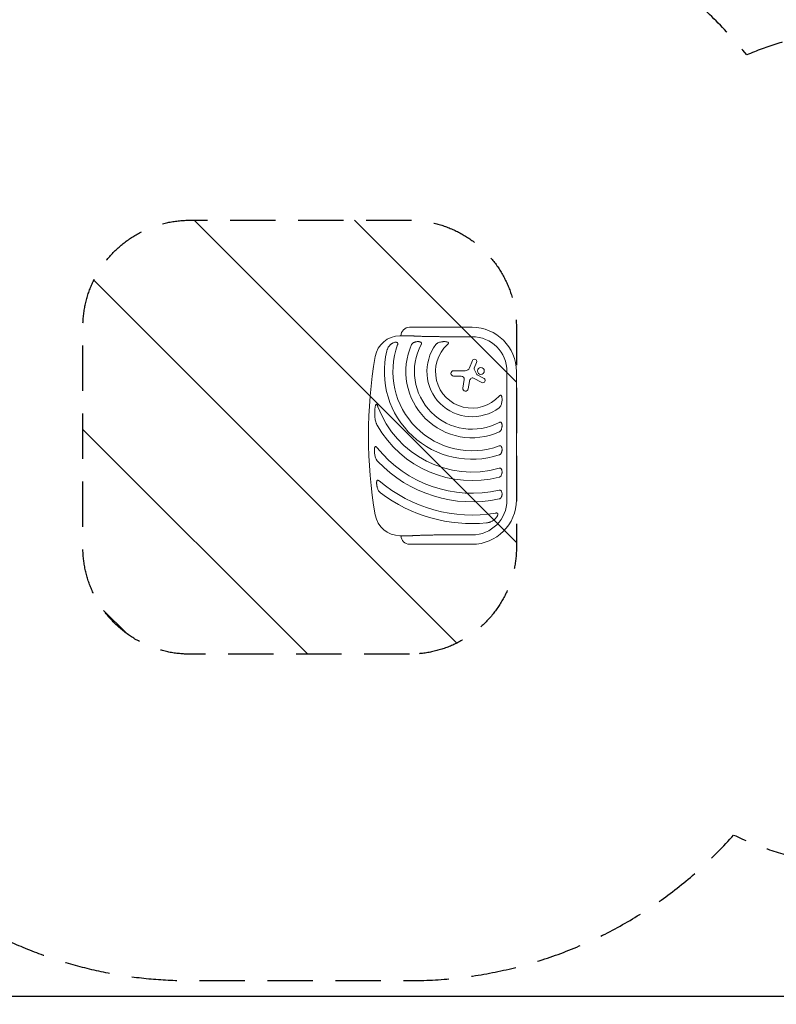
# Model space of a CAD drawing. Units: millimetres. Extents: x -15135 to 14947, y -8383 to 8361.
# Drawn here: x -7245 to -5125, y -8383 to -5624 of the extents above; entities that cross this region are included whole.
import ezdxf

# ---------------------------------------------------------------- set-up
doc = ezdxf.new("R2010")
doc.units = ezdxf.units.MM
doc.header["$LTSCALE"] = 20
doc.linetypes.add('HIDDEN', pattern=[9.525, 6.35, -3.175])
for name, color, linetype in [('2d', 230, 'Continuous'), ('ASTMF3101-SafetyZone', 64, 'HIDDEN'), ('ASTMF3101-TrainingEnvelope', 222, 'HIDDEN'), ('ASTMF3101-TrainingEnvelope_Hatch', 222, 'Continuous')]:
    doc.layers.add(name, color=color, linetype=linetype)

msp = doc.modelspace()

# ---------------------------------------------------------------- hatches: boundary and pattern name
at = {"layer": 'ASTMF3101-TrainingEnvelope_Hatch'}
h = msp.add_hatch(dxfattribs=at)
h.set_pattern_fill('ANSI31', color=256, scale=100, angle=-90)
h.set_pattern_definition([(315, (-6152.3, -6790), (224.51, 224.51), [])])
h.paths.add_polyline_path([(-6153, -7402.1, 0.414214), (-5853, -7102.1), (-5853, -7094.1), (-5853.1, -6610), (-5853.1, -6485.8, 0.414214), (-6153.1, -6185.8), (-6767.6, -6185.8, 0.414214), (-7067.6, -6485.8), (-7067.6, -7102.1, 0.414214), (-6767.6, -7402.1)])

# ---------------------------------------------------------------- linework, layer by layer
at = {"layer": '2d', "lineweight": 0}
for p, q in [((-6145.3, -6510), (-6179.7, -6510)), ((-5977.3, -6485.8), (-6152.3, -6485.8)), ((-5977.3, -6512.2), (-6052.3, -6512.2)), ((-5984.7, -6599.6), (-5976.3, -6579.3)), ((-5964.7, -6584.1), (-5971.3, -6600.6)), ((-6028.9, -6607.7), (-5996.9, -6607.7)), ((-6007.8, -6622.6), (-6028.9, -6622.6)), ((-5971.2, -6603), (-5963.6, -6618.6)), ((-5962.9, -6619.3), (-5943.8, -6629.4)), ((-5879.5, -6970), (-5879.5, -6610)), ((-5853.1, -6610), (-5853.1, -6970)), ((-6003, -6656.2), (-5999.4, -6632.4)), ((-5984.7, -6637.5), (-5988, -6658.5)), ((-5949.6, -6640.5), (-5973.4, -6628.1)), ((-6179.7, -7070), (-6145.3, -7070)), ((-6052.3, -7067.8), (-5977.3, -7067.8)), ((-6152.3, -7094.1), (-5977.3, -7094.1))]:
    msp.add_line(p, q, dxfattribs=at)
at = {"layer": '2d'}
msp.add_lwpolyline([(14947.5, 8361), (-12384.9, 8361, 0.414214), (-15134.9, 5611), (-15134.9, -5611, 0.414214), (-12384.9, -8361), (14947.5, -8361)], format="xyb", close=True, dxfattribs=at)
at = {"layer": '2d', "lineweight": 0}
msp.add_circle((-5952.7, -6608.2), 9.59, dxfattribs=at)
for centre, radius, start, end in [((-6179.7, -6580), 70, 90, 170.1696), ((-6152.3, -6510), 24.2, 90, 180), ((-5977.3, -6610), 124.2, 0, 90), ((-5977.3, -6610), 97.8, 0, 90), ((-5977.3, -6610), 221.8, 160.1134, 289.9994), ((-5977.3, -6610), 185.5, 155.8619, 294.1381), ((-5977.3, -6610), 161.5, 151.9846, 298.0154), ((-5977.3, -6610), 126.5, 143.154, 306.846), ((-5977.3, -6610), 102.5, 132.262, 317.738), ((-4967.8, -6790), 1300, 170.1696, 189.8304), ((-5977.3, -6610), 245.8, 166.3923, 287.9759), ((-5970.5, -6581.8), 6.27, 338.1312, 157.3079), ((-6028.9, -6615.1), 7.47, 90, 270), ((-6007.8, -6631.1), 8.53, 351.3329, 90), ((-5996.9, -6594.5), 13.2, 270, 337.3079), ((-5968.5, -6601.7), 3, 158.1312, 205.989), ((-5962.1, -6617.8), 1.66, 205.989, 241.9482), ((-5969.6, -6639.8), 15.3, 135.9385, 170.9999), ((-5976.2, -6633.4), 6.08, 62.4531, 135.9385), ((-5946.8, -6634.9), 6.22, 242.4531, 61.9482), ((-5995.5, -6657.3), 7.57, 171.3329, 350.9999), ((-5977.3, -6610), 281.5, 200.4522, 285.6332), ((-5977.3, -6610), 305.5, 209.4511, 284.3774), ((-5977.3, -6610), 341, 218.7525, 282.8534), ((-5977.3, -6610), 365, 223.5927, 281.9952), ((-5977.3, -6610), 402, 229.6869, 279.5251), ((-5977.3, -6610), 426, 233.0192, 275.4733), ((-5977.3, -6970), 124.1, 270, 0), ((-5977.3, -6970), 97.8, 270, 0), ((-6179.7, -7000), 70, 189.8304, 270), ((-6152.3, -7070), 24.1, 180, 270)]:
    msp.add_arc(centre, radius, start, end, dxfattribs=at)
for points in [[(-6052.3, -6512.2), (-6088.3, -6512.2), (-6121.2, -6511.4), (-6145.3, -6510)], [(-6145.3, -7070), (-6121.2, -7068.6), (-6088.3, -7067.8), (-6052.3, -7067.8)]]:
    msp.add_rational_spline(points, [1, 0.942157336364, 0.942157336364, 1], degree=3, dxfattribs=at)
for points, knots in [([(-6205, -6533.5), (-6206.5, -6534.7), (-6207.8, -6536), (-6209.5, -6538.1), (-6210.1, -6538.8), (-6211.1, -6540.3), (-6211.6, -6541.1), (-6213, -6543.5), (-6213.8, -6545.1), (-6214.8, -6547.7), (-6215.1, -6548.6), (-6215.7, -6550.4), (-6216, -6551.3), (-6216.2, -6552.2)], [0, 0, 0, 0, 0.00555872, 0.00555872, 0.00833808, 0.00833808, 0.01111744, 0.01111744, 0.01667616, 0.01667616, 0.01945552, 0.01945552, 0.02223488, 0.02223488, 0.02223488, 0.02223488]), ([(-6205, -6533.5), (-6204.5, -6533.1), (-6203.9, -6532.6), (-6202.8, -6531.8), (-6202.2, -6531.4), (-6200.9, -6530.7), (-6200.3, -6530.3), (-6199.4, -6529.8), (-6199, -6529.7), (-6198.4, -6529.4), (-6198, -6529.2), (-6196.3, -6528.6), (-6195, -6528.2), (-6193.2, -6527.9), (-6192.8, -6527.9), (-6192.1, -6527.8), (-6191.7, -6527.8), (-6190.7, -6527.8), (-6190, -6527.8), (-6189.3, -6527.9)], [0.0136816, 0.0136816, 0.0136816, 0.0136816, 0.01580951, 0.01580951, 0.01793743, 0.01793743, 0.02006534, 0.02006534, 0.0211293, 0.0211293, 0.02219326, 0.02219326, 0.02644909, 0.02644909, 0.02751304, 0.02751304, 0.028577, 0.028577, 0.03070492, 0.03070492, 0.03070492, 0.03070492]), ([(-6185.9, -6534.6), (-6185.7, -6534.2), (-6185.6, -6533.8), (-6185.5, -6533), (-6185.4, -6532.7), (-6185.4, -6531.9), (-6185.4, -6531.5), (-6185.5, -6530.8), (-6185.6, -6530.4), (-6185.9, -6530), (-6186, -6529.8), (-6186.2, -6529.5), (-6186.3, -6529.4), (-6186.5, -6529.1), (-6186.7, -6529), (-6186.9, -6528.8), (-6187.1, -6528.7), (-6187.6, -6528.5), (-6187.9, -6528.3), (-6188.6, -6528.1), (-6188.9, -6528), (-6189.3, -6527.9)], [0, 0, 0, 0, 0.001173569, 0.001173569, 0.002347138, 0.002347138, 0.003520707, 0.003520707, 0.004694276, 0.004694276, 0.005281061, 0.005281061, 0.005867845, 0.005867845, 0.00645463, 0.00645463, 0.007041414, 0.007041414, 0.008214983, 0.008214983, 0.009388552, 0.009388552, 0.009388552, 0.009388552]), ([(-6137, -6527.1), (-6138, -6527.3), (-6139, -6527.7), (-6140.8, -6528.4), (-6141.7, -6528.9), (-6142.9, -6529.8), (-6143.3, -6530.1), (-6144.1, -6530.8), (-6144.5, -6531.1), (-6145.2, -6531.9), (-6145.5, -6532.3), (-6146.1, -6533.2), (-6146.4, -6533.7), (-6146.6, -6534.1)], [0, 0, 0, 0, 0.00314234, 0.00314234, 0.00628468, 0.00628468, 0.00785585, 0.00785585, 0.00942702, 0.00942702, 0.01099818, 0.01099818, 0.01256935, 0.01256935, 0.01256935, 0.01256935]), ([(-6137, -6527.1), (-6136.4, -6526.9), (-6135.8, -6526.8), (-6134.6, -6526.5), (-6134, -6526.4), (-6132.1, -6526.1), (-6130.9, -6526), (-6129, -6526), (-6128.4, -6526), (-6127.1, -6526.1), (-6126.5, -6526.1), (-6125.3, -6526.3), (-6124.6, -6526.4), (-6123.4, -6526.7), (-6122.9, -6526.9), (-6122.3, -6527.1)], [0.00869947, 0.00869947, 0.00869947, 0.00869947, 0.01057189, 0.01057189, 0.01244432, 0.01244432, 0.01618916, 0.01618916, 0.01806158, 0.01806158, 0.01993401, 0.01993401, 0.02180643, 0.02180643, 0.02367885, 0.02367885, 0.02367885, 0.02367885]), ([(-6119.9, -6534.1), (-6119.7, -6533.8), (-6119.5, -6533.4), (-6119.2, -6532.7), (-6119.1, -6532.3), (-6119, -6531.6), (-6118.9, -6531.2), (-6119, -6530.5), (-6119, -6530.1), (-6119.2, -6529.6), (-6119.3, -6529.4), (-6119.4, -6529.1), (-6119.5, -6529), (-6119.7, -6528.7), (-6119.9, -6528.6), (-6120.1, -6528.3), (-6120.2, -6528.2), (-6120.6, -6527.9), (-6121, -6527.7), (-6121.6, -6527.3), (-6121.9, -6527.2), (-6122.3, -6527.1)], [0, 0, 0, 0, 0.001173828, 0.001173828, 0.002347657, 0.002347657, 0.003521485, 0.003521485, 0.004695314, 0.004695314, 0.005282228, 0.005282228, 0.005869142, 0.005869142, 0.006456057, 0.006456057, 0.007042971, 0.007042971, 0.008216799, 0.008216799, 0.009390628, 0.009390628, 0.009390628, 0.009390628]), ([(-6065.3, -6527.1), (-6066.6, -6527.3), (-6067.8, -6527.6), (-6070.2, -6528.4), (-6071.4, -6528.9), (-6073.1, -6529.7), (-6073.6, -6530), (-6074.4, -6530.5), (-6074.7, -6530.7), (-6075.2, -6531), (-6075.5, -6531.2), (-6076.3, -6531.8), (-6076.8, -6532.2), (-6077.7, -6533.1), (-6078.1, -6533.6), (-6078.5, -6534.1)], [0, 0, 0, 0, 0.00385841, 0.00385841, 0.00771682, 0.00771682, 0.00964603, 0.00964603, 0.01061063, 0.01061063, 0.01157523, 0.01157523, 0.01350444, 0.01350444, 0.01543365, 0.01543365, 0.01543365, 0.01543365]), ([(-6065.3, -6527.1), (-6063.8, -6526.8), (-6062.3, -6526.5), (-6059.9, -6526.2), (-6059.1, -6526.2), (-6057.5, -6526.1), (-6056.7, -6526), (-6055.1, -6526), (-6054.3, -6526), (-6052.7, -6526.1), (-6051.9, -6526.1), (-6050.4, -6526.3), (-6049.6, -6526.4), (-6048, -6526.7), (-6047.3, -6526.8), (-6046.5, -6527.1)], [0.01074953, 0.01074953, 0.01074953, 0.01074953, 0.01547742, 0.01547742, 0.01784137, 0.01784137, 0.02020532, 0.02020532, 0.02256926, 0.02256926, 0.02493321, 0.02493321, 0.02729716, 0.02729716, 0.02966111, 0.02966111, 0.02966111, 0.02966111]), ([(-6046.2, -6534.1), (-6045.9, -6533.9), (-6045.6, -6533.6), (-6045, -6532.9), (-6044.7, -6532.6), (-6044.2, -6531.9), (-6044, -6531.6), (-6043.7, -6531), (-6043.6, -6530.8), (-6043.5, -6530.5), (-6043.5, -6530.3), (-6043.4, -6529.9), (-6043.4, -6529.7), (-6043.5, -6529.3), (-6043.5, -6529.1), (-6043.7, -6528.8), (-6043.8, -6528.6), (-6044.1, -6528.3), (-6044.2, -6528.2), (-6044.5, -6528), (-6044.7, -6527.9), (-6045, -6527.7), (-6045.2, -6527.6), (-6045.8, -6527.3), (-6046.1, -6527.2), (-6046.5, -6527.1)], [0, 0, 0, 0, 0.00128443, 0.00128443, 0.00256887, 0.00256887, 0.0038533, 0.0038533, 0.00449551, 0.00449551, 0.00513773, 0.00513773, 0.00577995, 0.00577995, 0.00642216, 0.00642216, 0.00706438, 0.00706438, 0.0077066, 0.0077066, 0.00834881, 0.00834881, 0.00899103, 0.00899103, 0.01027546, 0.01027546, 0.01027546, 0.01027546]), ([(-5894.4, -6679.3), (-5894.5, -6678.9), (-5894.6, -6678.5), (-5894.9, -6677.7), (-5895.1, -6677.4), (-5895.5, -6676.9), (-5895.6, -6676.8), (-5895.9, -6676.5), (-5896.1, -6676.4), (-5896.4, -6676.3), (-5896.6, -6676.2), (-5897, -6676.1), (-5897.1, -6676.1), (-5897.5, -6676.2), (-5897.7, -6676.2), (-5898.1, -6676.3), (-5898.3, -6676.4), (-5898.9, -6676.7), (-5899.2, -6676.9), (-5899.9, -6677.4), (-5900.2, -6677.7), (-5900.8, -6678.3), (-5901.1, -6678.6), (-5901.4, -6678.9)], [0, 0, 0, 0, 0.00127075, 0.00127075, 0.0025415, 0.0025415, 0.00317688, 0.00317688, 0.00381226, 0.00381226, 0.00444763, 0.00444763, 0.00508301, 0.00508301, 0.00571838, 0.00571838, 0.00635376, 0.00635376, 0.00762451, 0.00762451, 0.00889526, 0.00889526, 0.01016601, 0.01016601, 0.01016601, 0.01016601]), ([(-6249.6, -6735.8), (-6249.8, -6733.3), (-6249.9, -6730.8), (-6250, -6725.8), (-6250, -6723.2), (-6249.9, -6719.4), (-6249.8, -6718.1), (-6249.6, -6715.6), (-6249.5, -6714.3), (-6249.2, -6711.8), (-6249, -6710.5), (-6248.5, -6708), (-6248.3, -6706.8), (-6247.9, -6705.6)], [0.01752306, 0.01752306, 0.01752306, 0.01752306, 0.02509098, 0.02509098, 0.03265889, 0.03265889, 0.03644285, 0.03644285, 0.04022681, 0.04022681, 0.04401076, 0.04401076, 0.04779472, 0.04779472, 0.04779472, 0.04779472]), ([(-6241, -6708.4), (-6241.2, -6707.8), (-6241.5, -6707.3), (-6241.9, -6706.2), (-6242.1, -6705.7), (-6242.6, -6704.7), (-6242.9, -6704.2), (-6243.3, -6703.5), (-6243.5, -6703.2), (-6243.8, -6702.8), (-6244, -6702.6), (-6244.3, -6702.2), (-6244.5, -6702), (-6244.9, -6701.8), (-6245, -6701.7), (-6245.3, -6701.6), (-6245.4, -6701.6), (-6245.6, -6701.6), (-6245.8, -6701.7), (-6246, -6701.8), (-6246.1, -6701.8), (-6246.4, -6702.1), (-6246.6, -6702.3), (-6246.9, -6702.7), (-6247, -6703), (-6247.2, -6703.5), (-6247.4, -6703.7), (-6247.6, -6704.5), (-6247.8, -6705), (-6247.9, -6705.6)], [0, 0, 0, 0, 0.00170904, 0.00170904, 0.00341808, 0.00341808, 0.00512712, 0.00512712, 0.00598164, 0.00598164, 0.00683616, 0.00683616, 0.00769068, 0.00769068, 0.00811794, 0.00811794, 0.0085452, 0.0085452, 0.00897246, 0.00897246, 0.00939972, 0.00939972, 0.01025424, 0.01025424, 0.01110876, 0.01110876, 0.01196328, 0.01196328, 0.01367232, 0.01367232, 0.01367232, 0.01367232]), ([(-5901.4, -6711.2), (-5900.9, -6710.8), (-5900.4, -6710.4), (-5899.5, -6709.5), (-5899.1, -6709), (-5898.3, -6708), (-5898, -6707.4), (-5897.3, -6706.4), (-5897, -6705.8), (-5896.2, -6704.1), (-5895.7, -6702.9), (-5895.1, -6701.1), (-5894.9, -6700.5), (-5894.6, -6699.3), (-5894.5, -6698.7), (-5894.4, -6698.1)], [0, 0, 0, 0, 0.00193485, 0.00193485, 0.00386969, 0.00386969, 0.00580454, 0.00580454, 0.00773938, 0.00773938, 0.01160907, 0.01160907, 0.01354392, 0.01354392, 0.01547876, 0.01547876, 0.01547876, 0.01547876]), ([(-5894.4, -6679.3), (-5894.3, -6679.6), (-5894.2, -6680), (-5894, -6680.8), (-5893.9, -6681.1), (-5893.7, -6682.3), (-5893.6, -6683.1), (-5893.4, -6684.7), (-5893.3, -6685.5), (-5893.3, -6687.1), (-5893.3, -6687.9), (-5893.3, -6690.3), (-5893.4, -6691.8), (-5893.8, -6695), (-5894.1, -6696.5), (-5894.4, -6698.1)], [0.00670765, 0.00670765, 0.00670765, 0.00670765, 0.00790592, 0.00790592, 0.0091042, 0.0091042, 0.01150074, 0.01150074, 0.01389729, 0.01389729, 0.01629383, 0.01629383, 0.02108692, 0.02108692, 0.02588001, 0.02588001, 0.02588001, 0.02588001]), ([(-6249.6, -6735.8), (-6249.4, -6737.9), (-6249.2, -6740), (-6248.6, -6744.2), (-6248.2, -6746.2), (-6247.2, -6750.3), (-6246.6, -6752.3), (-6245.6, -6755.4), (-6245.2, -6756.4), (-6244.3, -6758.3), (-6243.8, -6759.3), (-6243.3, -6760.2)], [0, 0, 0, 0, 0.00635577, 0.00635577, 0.01271154, 0.01271154, 0.01906731, 0.01906731, 0.0222452, 0.0222452, 0.02542308, 0.02542308, 0.02542308, 0.02542308]), ([(-5894.4, -6755), (-5894.5, -6754.7), (-5894.6, -6754.3), (-5895, -6753.7), (-5895.2, -6753.4), (-5895.6, -6752.8), (-5895.8, -6752.6), (-5896.3, -6752.2), (-5896.4, -6752.2), (-5896.7, -6752), (-5896.9, -6751.9), (-5897.2, -6751.8), (-5897.4, -6751.8), (-5897.8, -6751.7), (-5897.9, -6751.7), (-5898.5, -6751.7), (-5898.9, -6751.7), (-5899.6, -6751.8), (-5900, -6751.9), (-5900.7, -6752.2), (-5901.1, -6752.4), (-5901.4, -6752.6)], [0, 0, 0, 0, 0.001174031, 0.001174031, 0.002348061, 0.002348061, 0.003522092, 0.003522092, 0.004109107, 0.004109107, 0.004696123, 0.004696123, 0.005283138, 0.005283138, 0.005870153, 0.005870153, 0.007044184, 0.007044184, 0.008218215, 0.008218215, 0.009392246, 0.009392246, 0.009392246, 0.009392246]), ([(-5894.4, -6755), (-5894.2, -6755.6), (-5894, -6756.1), (-5893.8, -6757), (-5893.7, -6757.4), (-5893.6, -6758), (-5893.5, -6758.3), (-5893.3, -6759.8), (-5893.3, -6761.1), (-5893.3, -6763), (-5893.3, -6763.6), (-5893.5, -6764.9), (-5893.5, -6765.5), (-5893.8, -6767.3), (-5894.1, -6768.5), (-5894.4, -6769.7)], [0.00630517, 0.00630517, 0.00630517, 0.00630517, 0.00819005, 0.00819005, 0.00913249, 0.00913249, 0.01007493, 0.01007493, 0.0138447, 0.0138447, 0.01572958, 0.01572958, 0.01761446, 0.01761446, 0.02138422, 0.02138422, 0.02138422, 0.02138422]), ([(-5901.4, -6779.3), (-5900.9, -6779.1), (-5900.5, -6778.8), (-5899.6, -6778.2), (-5899.2, -6777.9), (-5898.4, -6777.2), (-5898.1, -6776.8), (-5897.4, -6776.1), (-5897.1, -6775.7), (-5896.5, -6774.8), (-5896.2, -6774.4), (-5895.8, -6773.5), (-5895.5, -6773.1), (-5894.9, -6771.7), (-5894.6, -6770.7), (-5894.4, -6769.7)], [0, 0, 0, 0, 0.00157702, 0.00157702, 0.00315403, 0.00315403, 0.00473105, 0.00473105, 0.00630806, 0.00630806, 0.00788508, 0.00788508, 0.0094621, 0.0094621, 0.01261613, 0.01261613, 0.01261613, 0.01261613]), ([(-6249.6, -6844.7), (-6249.9, -6843), (-6250.2, -6841.2), (-6250.6, -6838.6), (-6250.7, -6837.7), (-6250.9, -6835.9), (-6251, -6835), (-6251.1, -6833.2), (-6251.1, -6832.3), (-6251.1, -6830.5), (-6251.1, -6829.6), (-6251, -6827.8), (-6250.9, -6826.9), (-6250.7, -6825.6), (-6250.7, -6825.2), (-6250.5, -6824.3), (-6250.4, -6823.9), (-6250.3, -6823.4)], [0.01309274, 0.01309274, 0.01309274, 0.01309274, 0.01843299, 0.01843299, 0.02110311, 0.02110311, 0.02377324, 0.02377324, 0.02644336, 0.02644336, 0.02911349, 0.02911349, 0.03178361, 0.03178361, 0.03311868, 0.03311868, 0.03445374, 0.03445374, 0.03445374, 0.03445374]), ([(-6243.2, -6823.5), (-6243.5, -6823.1), (-6243.8, -6822.8), (-6244.4, -6822.1), (-6244.7, -6821.8), (-6245.4, -6821.2), (-6245.7, -6820.9), (-6246.5, -6820.5), (-6246.9, -6820.3), (-6247.5, -6820.2), (-6247.7, -6820.2), (-6248.1, -6820.2), (-6248.3, -6820.3), (-6248.5, -6820.4), (-6248.6, -6820.4), (-6248.8, -6820.6), (-6248.9, -6820.6), (-6249.1, -6820.8), (-6249.2, -6821), (-6249.6, -6821.5), (-6249.8, -6821.8), (-6250.1, -6822.6), (-6250.2, -6823), (-6250.3, -6823.4)], [0, 0, 0, 0, 0.00133684, 0.00133684, 0.00267367, 0.00267367, 0.00401051, 0.00401051, 0.00534735, 0.00534735, 0.00601577, 0.00601577, 0.00668419, 0.00668419, 0.00701839, 0.00701839, 0.0073526, 0.0073526, 0.00802102, 0.00802102, 0.00935786, 0.00935786, 0.0106947, 0.0106947, 0.0106947, 0.0106947]), ([(-5894.4, -6821.7), (-5894.5, -6821.3), (-5894.6, -6821), (-5894.9, -6820.5), (-5895, -6820.3), (-5895.2, -6820), (-5895.3, -6819.9), (-5895.6, -6819.5), (-5895.8, -6819.2), (-5896.2, -6818.9), (-5896.4, -6818.8), (-5896.7, -6818.6), (-5896.8, -6818.5), (-5897.3, -6818.2), (-5897.7, -6818.1), (-5898.4, -6818), (-5898.8, -6818), (-5899.3, -6818), (-5899.5, -6818), (-5899.9, -6818), (-5900.1, -6818.1), (-5900.7, -6818.2), (-5901.1, -6818.3), (-5901.4, -6818.4)], [0, 0, 0, 0, 0.001175238, 0.001175238, 0.001762856, 0.001762856, 0.002350475, 0.002350475, 0.003525713, 0.003525713, 0.004113332, 0.004113332, 0.004700951, 0.004700951, 0.005876188, 0.005876188, 0.007051426, 0.007051426, 0.007639045, 0.007639045, 0.008226664, 0.008226664, 0.009401901, 0.009401901, 0.009401901, 0.009401901]), ([(-5901.4, -6843.8), (-5901, -6843.6), (-5900.5, -6843.5), (-5899.6, -6843), (-5899.2, -6842.7), (-5898.1, -6841.9), (-5897.4, -6841.2), (-5896.5, -6840.1), (-5896.3, -6839.7), (-5895.8, -6838.9), (-5895.5, -6838.5), (-5894.9, -6837.3), (-5894.6, -6836.4), (-5894.4, -6835.5)], [0, 0, 0, 0, 0.00146633, 0.00146633, 0.00293266, 0.00293266, 0.00586532, 0.00586532, 0.00733165, 0.00733165, 0.00879798, 0.00879798, 0.01173064, 0.01173064, 0.01173064, 0.01173064]), ([(-5894.4, -6821.7), (-5894.2, -6822.2), (-5894, -6822.7), (-5893.7, -6823.9), (-5893.6, -6824.4), (-5893.3, -6826.2), (-5893.3, -6827.4), (-5893.3, -6829.2), (-5893.3, -6829.8), (-5893.4, -6830.9), (-5893.5, -6831.5), (-5893.7, -6832.7), (-5893.8, -6833.2), (-5894.1, -6834.4), (-5894.2, -6834.9), (-5894.4, -6835.5)], [0.00637291, 0.00637291, 0.00637291, 0.00637291, 0.00814811, 0.00814811, 0.00992332, 0.00992332, 0.01347372, 0.01347372, 0.01524892, 0.01524892, 0.01702412, 0.01702412, 0.01879932, 0.01879932, 0.02057452, 0.02057452, 0.02057452, 0.02057452]), ([(-6249.6, -6844.7), (-6249.2, -6846.2), (-6248.8, -6847.8), (-6247.9, -6850.7), (-6247.4, -6852.2), (-6246.1, -6855.1), (-6245.4, -6856.5), (-6244.1, -6858.5), (-6243.7, -6859.2), (-6242.7, -6860.5), (-6242.2, -6861.1), (-6241.6, -6861.7)], [0, 0, 0, 0, 0.00476104, 0.00476104, 0.00952208, 0.00952208, 0.01428312, 0.01428312, 0.01666364, 0.01666364, 0.01904416, 0.01904416, 0.01904416, 0.01904416]), ([(-5894.4, -6884.8), (-5894.5, -6884.4), (-5894.6, -6884.1), (-5895, -6883.5), (-5895.2, -6883.1), (-5895.6, -6882.6), (-5895.8, -6882.3), (-5896.2, -6881.9), (-5896.4, -6881.8), (-5896.6, -6881.6), (-5896.8, -6881.5), (-5897.3, -6881.2), (-5897.6, -6881.1), (-5898.1, -6881), (-5898.3, -6880.9), (-5898.7, -6880.8), (-5898.9, -6880.8), (-5899.5, -6880.8), (-5899.9, -6880.8), (-5900.7, -6880.9), (-5901, -6881), (-5901.4, -6881.1)], [0, 0, 0, 0, 0.001184919, 0.001184919, 0.002369838, 0.002369838, 0.003554757, 0.003554757, 0.004147217, 0.004147217, 0.004739676, 0.004739676, 0.005924595, 0.005924595, 0.006517055, 0.006517055, 0.007109514, 0.007109514, 0.008294433, 0.008294433, 0.009479352, 0.009479352, 0.009479352, 0.009479352]), ([(-5901.4, -6905.9), (-5901, -6905.8), (-5900.5, -6905.7), (-5899.7, -6905.3), (-5899.3, -6905), (-5898.5, -6904.5), (-5898.1, -6904.3), (-5897.4, -6903.7), (-5897.1, -6903.3), (-5896.2, -6902.3), (-5895.8, -6901.6), (-5895, -6900), (-5894.6, -6899.1), (-5894.4, -6898.3)], [0, 0, 0, 0, 0.00140928, 0.00140928, 0.00281857, 0.00281857, 0.00422785, 0.00422785, 0.00563714, 0.00563714, 0.0084557, 0.0084557, 0.01127427, 0.01127427, 0.01127427, 0.01127427]), ([(-5894.4, -6884.8), (-5894.2, -6885.3), (-5894, -6885.8), (-5893.8, -6886.7), (-5893.7, -6886.9), (-5893.6, -6887.5), (-5893.6, -6887.8), (-5893.4, -6889.2), (-5893.3, -6890.4), (-5893.3, -6892.1), (-5893.3, -6892.7), (-5893.4, -6893.8), (-5893.5, -6894.4), (-5893.8, -6896.1), (-5894, -6897.2), (-5894.4, -6898.3)], [0.00644654, 0.00644654, 0.00644654, 0.00644654, 0.00818033, 0.00818033, 0.00904723, 0.00904723, 0.00991413, 0.00991413, 0.01338171, 0.01338171, 0.0151155, 0.0151155, 0.01684929, 0.01684929, 0.02031688, 0.02031688, 0.02031688, 0.02031688]), ([(-6242.4, -6936.4), (-6242.8, -6934.9), (-6243.2, -6933.4), (-6243.8, -6931.1), (-6243.9, -6930.3), (-6244.2, -6928.8), (-6244.3, -6928), (-6244.5, -6926.4), (-6244.6, -6925.6), (-6244.7, -6924.1), (-6244.8, -6923.3), (-6244.8, -6921.7), (-6244.7, -6920.9), (-6244.6, -6919.4), (-6244.5, -6918.6), (-6244.3, -6917.9)], [0.01157142, 0.01157142, 0.01157142, 0.01157142, 0.01627094, 0.01627094, 0.0186207, 0.0186207, 0.02097046, 0.02097046, 0.02332022, 0.02332022, 0.02566998, 0.02566998, 0.02801975, 0.02801975, 0.03036951, 0.03036951, 0.03036951, 0.03036951]), ([(-6237.4, -6916.5), (-6237.7, -6916.3), (-6238, -6916), (-6238.7, -6915.5), (-6239.1, -6915.3), (-6239.8, -6914.9), (-6240.2, -6914.8), (-6240.7, -6914.6), (-6240.9, -6914.5), (-6241.3, -6914.5), (-6241.5, -6914.5), (-6241.9, -6914.5), (-6242.1, -6914.6), (-6242.4, -6914.7), (-6242.6, -6914.8), (-6242.9, -6915), (-6243.1, -6915.1), (-6243.3, -6915.4), (-6243.4, -6915.5), (-6243.7, -6916), (-6243.9, -6916.3), (-6244.2, -6917.1), (-6244.3, -6917.5), (-6244.3, -6917.9)], [0, 0, 0, 0, 0.00125566, 0.00125566, 0.00251133, 0.00251133, 0.00376699, 0.00376699, 0.00439482, 0.00439482, 0.00502266, 0.00502266, 0.00565049, 0.00565049, 0.00627832, 0.00627832, 0.00690615, 0.00690615, 0.00753399, 0.00753399, 0.00878965, 0.00878965, 0.01004531, 0.01004531, 0.01004531, 0.01004531]), ([(-6242.4, -6936.4), (-6241.9, -6937.7), (-6241.5, -6939), (-6240.4, -6941.5), (-6239.7, -6942.8), (-6238.7, -6944.6), (-6238.3, -6945.1), (-6237.5, -6946.3), (-6237, -6946.8), (-6236.1, -6947.9), (-6235.7, -6948.4), (-6234.7, -6949.4), (-6234.1, -6949.9), (-6233.5, -6950.3)], [0, 0, 0, 0, 0.00423439, 0.00423439, 0.00846878, 0.00846878, 0.01058598, 0.01058598, 0.01270317, 0.01270317, 0.01482037, 0.01482037, 0.01693756, 0.01693756, 0.01693756, 0.01693756]), ([(-5894.4, -6946.5), (-5894.6, -6945.8), (-5894.9, -6945.1), (-5895.8, -6943.9), (-5896.3, -6943.4), (-5897.1, -6942.9), (-5897.3, -6942.8), (-5897.6, -6942.7), (-5897.8, -6942.6), (-5898.3, -6942.4), (-5898.7, -6942.3), (-5899.5, -6942.3), (-5899.8, -6942.3), (-5900.6, -6942.3), (-5901, -6942.4), (-5901.4, -6942.5)], [0, 0, 0, 0, 0.002387429, 0.002387429, 0.004774858, 0.004774858, 0.005371716, 0.005371716, 0.005968573, 0.005968573, 0.007162287, 0.007162287, 0.008356002, 0.008356002, 0.009549717, 0.009549717, 0.009549717, 0.009549717]), ([(-5894.4, -6946.5), (-5894, -6947.5), (-5893.7, -6948.6), (-5893.4, -6950.8), (-5893.3, -6951.9), (-5893.3, -6953.7), (-5893.3, -6954.2), (-5893.4, -6955.4), (-5893.5, -6955.9), (-5893.7, -6957.1), (-5893.8, -6957.6), (-5894.1, -6958.7), (-5894.2, -6959.2), (-5894.4, -6959.8)], [0.00650658, 0.00650658, 0.00650658, 0.00650658, 0.00992698, 0.00992698, 0.01334738, 0.01334738, 0.01505758, 0.01505758, 0.01676778, 0.01676778, 0.01847798, 0.01847798, 0.02018818, 0.02018818, 0.02018818, 0.02018818]), ([(-5901.4, -6967), (-5901, -6966.9), (-5900.5, -6966.8), (-5899.7, -6966.5), (-5899.3, -6966.3), (-5898.5, -6965.8), (-5898.1, -6965.5), (-5897.5, -6965), (-5897.1, -6964.7), (-5896.3, -6963.7), (-5895.8, -6963), (-5895.2, -6961.8), (-5895, -6961.4), (-5894.6, -6960.6), (-5894.5, -6960.2), (-5894.4, -6959.8)], [0, 0, 0, 0, 0.00137788, 0.00137788, 0.00275575, 0.00275575, 0.00413363, 0.00413363, 0.0055115, 0.0055115, 0.00826725, 0.00826725, 0.00964513, 0.00964513, 0.011023, 0.011023, 0.011023, 0.011023]), ([(-5905.3, -7011.1), (-5905.2, -7010.8), (-5905.2, -7010.4), (-5905.1, -7009.8), (-5905.1, -7009.6), (-5905.2, -7009.3), (-5905.2, -7009.1), (-5905.2, -7008.7), (-5905.3, -7008.6), (-5905.4, -7008.2), (-5905.5, -7008.1), (-5905.7, -7007.6), (-5906, -7007.3), (-5906.4, -7007), (-5906.6, -7006.9), (-5906.9, -7006.7), (-5907.1, -7006.6), (-5907.6, -7006.5), (-5908, -7006.4), (-5908.6, -7006.3), (-5908.8, -7006.3), (-5909.2, -7006.3), (-5909.4, -7006.3), (-5910, -7006.3), (-5910.4, -7006.4), (-5910.8, -7006.5)], [0, 0, 0, 0, 0.001195814, 0.001195814, 0.001793721, 0.001793721, 0.002391628, 0.002391628, 0.002989535, 0.002989535, 0.003587443, 0.003587443, 0.004783257, 0.004783257, 0.005381164, 0.005381164, 0.005979071, 0.005979071, 0.007174885, 0.007174885, 0.007772792, 0.007772792, 0.008370699, 0.008370699, 0.009566513, 0.009566513, 0.009566513, 0.009566513]), ([(-5936.7, -7034.1), (-5935.7, -7034), (-5934.8, -7033.8), (-5932.9, -7033.5), (-5932, -7033.3), (-5930.2, -7032.9), (-5929.3, -7032.6), (-5927.5, -7032.1), (-5926.6, -7031.8), (-5924, -7030.7), (-5922.3, -7030), (-5919.1, -7028.1), (-5917.6, -7027.1), (-5916.1, -7026)], [0, 0, 0, 0, 0.00281775, 0.00281775, 0.0056355, 0.0056355, 0.00845326, 0.00845326, 0.01127101, 0.01127101, 0.01690651, 0.01690651, 0.02254202, 0.02254202, 0.02254202, 0.02254202]), ([(-5905.3, -7011.1), (-5905.4, -7011.5), (-5905.4, -7011.9), (-5905.7, -7012.6), (-5905.8, -7013), (-5906.2, -7014.1), (-5906.5, -7014.8), (-5907, -7015.8), (-5907.2, -7016.2), (-5907.6, -7016.9), (-5907.8, -7017.2), (-5908.5, -7018.2), (-5908.9, -7018.8), (-5910.4, -7020.7), (-5911.4, -7021.8), (-5913.1, -7023.5), (-5913.7, -7024), (-5914.9, -7025), (-5915.5, -7025.5), (-5916.1, -7026)], [0.00635915, 0.00635915, 0.00635915, 0.00635915, 0.00753738, 0.00753738, 0.0087156, 0.0087156, 0.01107204, 0.01107204, 0.01225026, 0.01225026, 0.01342849, 0.01342849, 0.01578493, 0.01578493, 0.02049782, 0.02049782, 0.02285426, 0.02285426, 0.02521071, 0.02521071, 0.02521071, 0.02521071])]:
    msp.add_open_spline(points, degree=3, knots=knots, dxfattribs=at)
at = {"layer": 'ASTMF3101-SafetyZone', "flags": 128}
for points in [[(6633.7, 3616.8), (6633.8, 3125.1), (6633.8, 3001, 0.172899), (6907.8, 2232.5, 0.173056), (6633.7, 1463.3), (6633.8, 971.6), (6633.8, 847.5, 0.174918), (6913.9, 71.6, 0.175075), (6633.7, -705), (6633.8, -1196.6), (6633.8, -1320.7, 0.173541), (6909.7, -2091.6, 0.172987), (6635.8, -2860.6), (6636, -3352.2), (6636, -3476.4, 0.244554), (7153.5, -4471.3), (6652.5, -4471.4, 0.277625), (5455.5, -5311.7, 0.093388), (4938.4, -5146.4), (3409.6, -4649.7, 0.147693), (2581.1, -4471.5, 0.16536), (2690.9, -4148.4), (2690.9, -3815.6), (3562.1, -4496.2, 0.414214), (4972.8, -4323), (5734.6, -3348, 0.093465), (5905.5, -3017.1), (5917.8, -3001.3), (6257.3, -2566.8, 0.414214), (6165.9, -1822.9), (5755.9, -1502.6), (5479.7, -1286.7, 0.240477), (5895.2, -472.8), (5895.2, 287.4, 0.08427), (5924.9, 462.3), (5924.9, 1064.3), (5924.9, 1167), (5924.9, 1718.3, 0.414214), (5394.9, 2248.3), (4874.5, 2248.3), (4761.4, 2248.3), (4924.5, 2411.5, 0.414214), (4924.5, 4059), (4610.3, 4373.3, 0.414214), (2962.7, 4373.3), (2393.6, 3804.3, 0.02324), (2366.3, 3884.7, 0.397848), (1362.9, 4833.3), (208.7, 4833.3, 0.189003), (-474.3, 4565.6), (-806.2, 4565.6, 0.254121), (-1250.8, 4324), (-1727.7, 4599.3, 0.414214), (-3100.6, 4231.5), (-3430.6, 3659.9), (-3473, 3684.4, 0.1904), (-3858.3, 3741.5, 0.298416), (-5522, 5021.4, 0.040456), (-5364, 5186.6, 0.166639), (-4495.9, 4889), (-3495.9, 4889, 0.076414), (-3070.9, 4954.3, 0.076414), (-2645.9, 4889), (-1645.9, 4889, 0.076414), (-1220.9, 4954.3, 0.076414), (-795.9, 4889), (204.1, 4889, 0.076414), (629.1, 4954.3, 0.076414), (1054.1, 4889), (2054.1, 4889, 0.179012), (2974.9, 5229.6, 0.160759), (3549.8, 5039.8), (5713.8, 5039.8), (7877.8, 5039.8, 0.132339), (8362.9, 5170.5, 0.466976), (10530, 5281.7, 0.071541), (10724.2, 5634.7, 0.285777), (12098.5, 5045.3, 0.202533), (13191.2, 5181.4, 0.202533), (13855.4, 6059.7, 0.829355), (12043.4, 8169.5, 0.090535), (11656, 7840.4, 0.085691), (11201, 7682.9, 0.41233), (9258.5, 8136.1, 0.145846), (8519, 7809.9, 0.183525), (7877.8, 8053.4), (5713.8, 8053.4), (3549.8, 8053.4, 0.187457), (2897.7, 7800.1, 0.16105), (2054.1, 8079), (1054.1, 8079, 0.076414), (629.1, 8013.7, 0.076414), (204.1, 8079), (-795.9, 8079, 0.076414), (-1220.9, 8013.7, 0.076414), (-1645.9, 8079), (-2645.9, 8079, 0.076414), (-3070.9, 8013.7, 0.076414), (-3495.9, 8079), (-4495.9, 8079, 0.179171), (-5417.3, 7737.9, 0.195754), (-6380.8, 8196.6), (-8311.1, 8308.1, 0.106197), (-8898.4, 8217), (-10475.1, 8308.1, 0.281892), (-11778, 7610.1, 0.236919), (-13046, 7676, 0.202533), (-14066.2, 7261.7, 0.202533), (-14480.5, 6241.5, 0.279636), (-14287.3, 4786.3, 0.293527), (-15114, 3499.4), (-15114, 2499.4, 0.05346), (-15081.9, 2199.4, 0.05346), (-15114, 1899.4), (-15114, 899.4, 0.05346), (-15081.9, 599.4, 0.05346), (-15114, 299.4), (-15114, -700.6, 0.05346), (-15081.9, -1000.6, 0.05346), (-15114, -1300.6), (-15114, -2300.6, 0.05346), (-15081.9, -2600.6, 0.05346), (-15114, -2900.6), (-15114, -3900.6, 0.212317), (-14646.8, -4951.3, 0.392947), (-14576.4, -6876.6), (-13869.3, -7583.7, 0.348376), (-12122.5, -7785.4, 0.248294), (-11117.8, -8317.1), (-10503.2, -8317.1, 0.172121), (-9737.5, -8045.5, 0.172121), (-8971.8, -8317.1), (-8357.1, -8317.1, 0.180168), (-7562.4, -8021.1, 0.180168), (-6767.6, -8317.1), (-6153, -8317.1, 0.214337), (-5244.5, -7908.9, 0.1124), (-4848.4, -7999.1), (-2893.3, -7999.1, 0.287032), (-2070.5, -7484.3, 0.028613), (-1924, -7565.8, 0.059825), (-1617.8, -7707.6), (181.6, -8292.2, 0.059825), (512.6, -8357.5, 0.128968), (1254.1, -8299.1, 0.059825), (1570.8, -8182.9), (2894.2, -7508.6), (4049, -7883.9, 0.449312), (6115.8, -7154.1, 0.03215), (6283.6, -7225.2, 0.361714), (7675.1, -8383.4), (8175.1, -8383.4), (8675.1, -8383.4, 0.191735), (9647.6, -7996.3, 0.191733), (10620.3, -8382.9), (12697.9, -8382.1, 0.814616), (13066.8, -5628.3, 0.362339), (11672.2, -4470.1), (12468.6, -4469.3, 0.413566), (13531.2, -3404.3), (13531.2, -3186.2, 0.413647), (12468.3, -2121.2, 0.05347), (12492.5, -1895.4), (12492.5, -1677.3, 0.050653), (12470.8, -1463.2, 0.412961), (13531.2, -398.2), (13531.2, -180.2, 0.325519), (12793.1, 833.4, 0.072286), (12837.2, 1136.6), (12837.2, 1663.2, 0.095188), (12761.4, 2057.8, 0.367007), (13652.7, 3108.6), (13652.7, 3635.1, 0.414214), (12587.7, 4700.1), (11083.1, 4700.1, 0.414214), (10018.1, 3635.1), (10018.1, 3108.6, 0.095188), (10094, 2713.9, 0.147219), (9542.9, 2443.5, 0.119739), (9678.3, 3001), (9678.3, 3617.2, 0.414214), (8463.3, 4832.2), (7848.7, 4832.2, 0.414323)], [(-4036.4, -864.7), (-3871.8, -1479, 0.214475), (-3267.8, -2219.3, 0.384913), (-3184.9, -3846.5), (-2837.1, -4194), (-2749.4, -4281.8, 0.417324), (-1022, -4272.6), (-1022, -4408.1, 0.104067), (-936.8, -4813.1, 0.015937), (-1026.5, -4803.5, 0.352558), (-2640, -5684.8, 0.070229), (-2893.3, -5649.1), (-4848.4, -5649.1, 0.101252), (-5207.8, -5722.6, 0.227145), (-6155.4, -5270.9), (-5863.2, -5270.9, 0.272522), (-4625.9, -4542.4, 0.272522), (-3897.4, -3305.1), (-3897.4, -2876.7, 0.272522), (-4625.9, -1639.3, 0.026888), (-4706.7, -1510.5, 0.123361)]]:
    msp.add_lwpolyline(points, format="xyb", close=True, dxfattribs=at)
at = {"layer": 'ASTMF3101-TrainingEnvelope', "flags": 128}
msp.add_lwpolyline([(-6153, -7402.1), (-6767.6, -7402.1, -0.414214), (-7067.6, -7102.1), (-7067.6, -6485.8, -0.414214), (-6767.6, -6185.8), (-6153.1, -6185.8, -0.414214), (-5853.1, -6485.8), (-5853.1, -6610), (-5853, -7094.1), (-5853, -7102.1, -0.414214)], format="xyb", close=True, dxfattribs=at)

doc.saveas('drawing.dxf')
